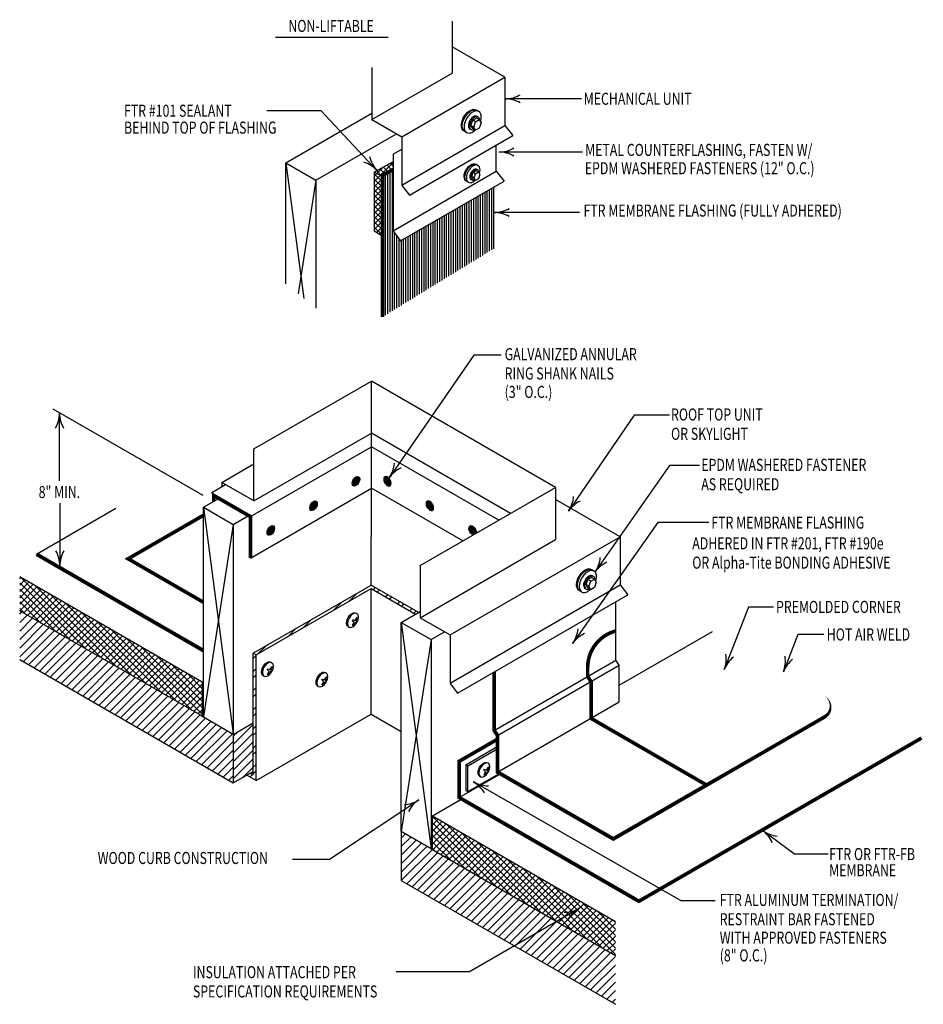
# Model space of a CAD drawing. Extents: x 4.82 to 12.31, y 2.54 to 10.7.
import ezdxf
from ezdxf.enums import TextEntityAlignment as Align

# ---------------------------------------------------------------- set-up
doc = ezdxf.new("R2010")
doc.units = 0
doc.header["$MEASUREMENT"] = 0
doc.layers.get('0').update_dxf_attribs({"color": 25, "linetype": 'CONTINUOUS'})
for name, color, linetype in [('FASTENERS', 154, 'CONTINUOUS'), ('INSULATION', 130, 'CONTINUOUS'), ('MEMBRANE', 7, 'CONTINUOUS'), ('METAL', 234, 'CONTINUOUS'), ('SUBSTRATE', 54, 'CONTINUOUS'), ('TEXT', 1, 'CONTINUOUS')]:
    doc.layers.add(name, color=color, linetype=linetype)
doc.styles.add('FIBERTITE', font='lucon.TTF', dxfattribs={"width": 0.75})
pattern_1 = [(45, (16.94696, 2.70054), (-0.03535534, 0.03535534), [])]
pattern_2 = [(45, (-4.7193, -0.60618), (-0.0265165, 0.0265165), []), (135, (-4.7193, -0.60618), (-0.0265165, -0.0265165), [])]
pattern_3 = [(45, (-4.7193, -0.60618), (-0.0795495, 0.0795495), []), (45, (-4.66627, -0.60618), (-0.0795495, 0.0795495), [])]
pattern_4 = [(45, (-9.270824, 77.40603), (-0.022097087, 0.022097087), []), (135, (-9.270824, 77.40603), (-0.022097087, -0.022097087), [])]

# ---------------------------------------------------------------- blocks, each defined once
blk = doc.blocks.new('arrow2')
at = {"color": 0}
for centre, start, end in [((0, 0.999), 239.9586, 270), ((0, -0.999), 90, 120.041)]:
    blk.add_arc(centre, 0.999, start, end, dxfattribs=at)
blk = doc.blocks.new('*X37')
at = {"color": 0}
for p, q in [((51.825, 42.793), (51.825, 47.481)), ((51.9, 42.839), (51.9, 47.524)), ((51.975, 42.885), (51.975, 47.568)), ((52.05, 42.931), (52.05, 47.611)), ((52.125, 42.977), (52.125, 47.654)), ((55.425, 45.004), (55.425, 47.051)), ((54.825, 44.636), (54.825, 46.705)), ((54.9, 44.682), (54.9, 46.748)), ((54.975, 44.728), (54.975, 46.791)), ((55.05, 44.774), (55.05, 46.834)), ((55.125, 44.82), (55.125, 46.878)), ((55.2, 44.866), (55.2, 46.921)), ((55.275, 44.912), (55.275, 46.964)), ((55.35, 44.958), (55.35, 47.008)), ((54.3, 44.313), (54.3, 46.401)), ((54.375, 44.359), (54.375, 46.445)), ((54.45, 44.406), (54.45, 46.488)), ((54.525, 44.452), (54.525, 46.531)), ((54.6, 44.498), (54.6, 46.575)), ((54.675, 44.544), (54.675, 46.618)), ((54.75, 44.59), (54.75, 46.661)), ((53.7, 43.945), (53.7, 46.055)), ((53.775, 43.991), (53.775, 46.098)), ((53.85, 44.037), (53.85, 46.142)), ((53.925, 44.083), (53.925, 46.185)), ((54, 44.129), (54, 46.228)), ((54.075, 44.175), (54.075, 46.272)), ((54.15, 44.221), (54.15, 46.315)), ((54.225, 44.267), (54.225, 46.358)), ((53.175, 43.622), (53.175, 45.752)), ((53.25, 43.668), (53.25, 45.795)), ((53.325, 43.715), (53.325, 45.839)), ((53.4, 43.761), (53.4, 45.882)), ((53.475, 43.807), (53.475, 45.925)), ((53.55, 43.853), (53.55, 45.968)), ((53.625, 43.899), (53.625, 46.012)), ((52.2, 43.023), (52.2, 45.562)), ((52.275, 43.07), (52.275, 45.466)), ((52.575, 43.254), (52.575, 45.406)), ((52.65, 43.3), (52.65, 45.449)), ((52.725, 43.346), (52.725, 45.492)), ((52.8, 43.392), (52.8, 45.535)), ((52.875, 43.438), (52.875, 45.579)), ((52.95, 43.484), (52.95, 45.622)), ((53.025, 43.53), (53.025, 45.665)), ((53.1, 43.576), (53.1, 45.709)), ((52.35, 43.116), (52.35, 45.37)), ((52.425, 43.162), (52.425, 45.319)), ((52.5, 43.208), (52.5, 45.362))]:
    blk.add_line(p, q, dxfattribs=at)

msp = doc.modelspace()

# ---------------------------------------------------------------- hatches: boundary and pattern name
at = {"layer": 'FASTENERS'}
h = msp.add_hatch(dxfattribs=at)
h.set_pattern_fill('LINE', color=256, scale=0.025, angle=90, style=0)
h.set_pattern_definition([(90, (44.954884, 13.2846), (-0.003125, 2e-19), [])])
edge = h.paths.add_edge_path()
edge.add_ellipse((7.605, 6.8739), major_axis=(-0.022, -0.038), ratio=0.57735, start_angle=0, end_angle=360)
h = msp.add_hatch(dxfattribs=at)
h.set_pattern_fill('LINE', color=256, scale=0.025, angle=90, style=0)
h.set_pattern_definition([(90, (-29.4833256, 13.2846), (0.003125, 2e-19), [])])
edge = h.paths.add_edge_path()
edge.add_ellipse((7.8665, 6.8739), major_axis=(0.022, -0.038), ratio=0.57735, start_angle=0, end_angle=360, ccw=False)
h = msp.add_hatch(dxfattribs=at)
h.set_pattern_fill('LINE', color=256, scale=0.025, angle=90, style=0)
h.set_pattern_definition([(90, (44.60338, 13.081659), (-0.003125, 2e-19), [])])
edge = h.paths.add_edge_path()
edge.add_ellipse((7.2535, 6.6709), major_axis=(-0.022, -0.038), ratio=0.57735, start_angle=0, end_angle=360)
h = msp.add_hatch(dxfattribs=at)
h.set_pattern_fill('LINE', color=256, scale=0.025, angle=90, style=0)
h.set_pattern_definition([(90, (-29.1318214, 13.081659), (0.003125, 2e-19), [])])
edge = h.paths.add_edge_path()
edge.add_ellipse((8.218, 6.6709), major_axis=(0.022, -0.038), ratio=0.57735, start_angle=0, end_angle=360, ccw=False)
h = msp.add_hatch(dxfattribs=at)
h.set_pattern_fill('LINE', color=256, scale=0.025, angle=90, style=0)
h.set_pattern_definition([(90, (44.2484708, 12.8767522), (-0.003125, 2e-19), [])])
edge = h.paths.add_edge_path()
edge.add_ellipse((6.8986, 6.466), major_axis=(-0.022, -0.038), ratio=0.57735, start_angle=0, end_angle=360)
h = msp.add_hatch(dxfattribs=at)
h.set_pattern_fill('LINE', color=256, scale=0.025, angle=90, style=0)
h.set_pattern_definition([(90, (-4.7192985, -0.60618), (-0.003125, 2e-19), [])])
edge = h.paths.add_edge_path()
edge.add_ellipse((8.5729, 6.466), major_axis=(0.022, -0.038), ratio=0.57735, start_angle=39.32026, end_angle=320.67974)
edge.add_line((8.576, 6.4286), (8.6038, 6.4446))
at = {"layer": 'INSULATION'}
h = msp.add_hatch(dxfattribs=at)
h.set_pattern_fill('NET', color=256, scale=0.3, angle=45, style=0)
h.set_pattern_definition(pattern_2)
h.paths.add_polyline_path([(4.817, 6.0804), (4.817, 5.7991), (6.3294, 4.9259), (6.3294, 5.2072)])
h = msp.add_hatch(dxfattribs=at)
h.set_pattern_fill('NET', color=256, scale=0.3, angle=45, style=0)
h.set_pattern_definition(pattern_2)
h.paths.add_polyline_path([(8.2392, 4.1005), (8.2392, 3.8193), (9.756, 2.9435), (9.756, 3.2248)])
at = {"layer": 'METAL'}
h = msp.add_hatch(dxfattribs=at)
h.set_pattern_fill('ANSI32', color=256, scale=0.3, style=0)
h.set_pattern_definition(pattern_3)
h.paths.add_polyline_path([(7.7319, 5.9856), (8.0994, 5.7734), (8.1239, 5.7876), (7.7319, 6.0138), (6.7535, 5.4489), (6.7779, 5.4348)])
h = msp.add_hatch(dxfattribs=at)
h.set_pattern_fill('ANSI32', color=256, scale=0.3, style=0)
h.set_pattern_definition(pattern_3)
h.paths.add_polyline_path([(6.7535, 4.4378), (6.7267, 4.4533), (6.7003, 4.438), (6.7779, 4.3932), (6.7779, 5.4348), (6.7535, 5.4489)])
at = {"layer": 'SUBSTRATE'}
h = msp.add_hatch(dxfattribs=at)
h.set_pattern_fill('ANSI37', color=6, scale=0.25, style=0)
h.set_pattern_definition(pattern_4)
h.paths.add_polyline_path([(7.7571, 9.436), (7.8241, 9.4025), (7.8241, 9.408), (7.913, 9.4593), (7.913, 9.5214)])
h = msp.add_hatch(dxfattribs=at)
h.set_pattern_fill('ANSI37', color=6, scale=0.25, style=0)
h.set_pattern_definition(pattern_4)
h.paths.add_polyline_path([(7.8241, 9.4025), (7.7571, 9.436), (7.7571, 8.9502), (7.8241, 8.909)])
h = msp.add_hatch(dxfattribs=at)
h.set_pattern_fill('ANSI31', color=256, scale=0.4, style=0)
h.set_pattern_definition(pattern_1)
h.paths.add_polyline_path([(5.5133, 5.3971), (4.817, 5.7991), (4.817, 5.3953), (6.5877, 4.373), (6.5877, 4.7755), (6.3431, 4.9171), (6.3256, 4.9268)])
h = msp.add_hatch(dxfattribs=at)
h.set_pattern_fill('ANSI31', color=256, scale=0.4, style=0)
h.set_pattern_definition([(45, (-4.7193, -0.60618), (-0.03535534, 0.03535534), [])])
h.paths.add_polyline_path([(6.7535, 4.8713), (6.5877, 4.7755), (6.5877, 4.373), (6.7535, 4.4688)])
h = msp.add_hatch(dxfattribs=at)
h.set_pattern_fill('ANSI31', color=256, scale=0.4, style=0)
h.set_pattern_definition(pattern_1)
h.paths.add_polyline_path([(9.756, 2.5383), (9.756, 2.9435), (9.0557, 3.3478), (8.2435, 3.8181), (8.2277, 3.8268), (7.9797, 3.9704), (7.9797, 3.9325), (7.9797, 3.5638)])

# ---------------------------------------------------------------- linework, layer by layer
at = {"color": 25}
msp.add_line((8.7465, 9.3133), (8.7465, 8.8022), dxfattribs=at)
at = {"layer": 'FASTENERS'}
for p, q in [((8.6272, 9.8721), (8.604, 9.8855)), ((8.5815, 9.8106), (8.5584, 9.824)), ((8.5967, 9.8545), (8.5736, 9.8679)), ((8.5967, 9.7842), (8.5736, 9.7976)), ((8.5842, 9.389), (8.5657, 9.3997)), ((8.5964, 9.4241), (8.5779, 9.4348)), ((8.6208, 9.4382), (8.6023, 9.4489)), ((8.5964, 9.3679), (8.5779, 9.3786)), ((9.5516, 6.0452), (9.5285, 6.0585)), ((9.5821, 6.0627), (9.5589, 6.0761)), ((9.5364, 6.0012), (9.5132, 6.0146)), ((9.5516, 5.9748), (9.5285, 5.9882)), ((7.5759, 5.7233), (7.5739, 5.7196)), ((7.5759, 5.7233), (7.578, 5.7268)), ((7.6054, 5.7811), (7.6134, 5.7765)), ((7.5393, 5.6699), (7.548, 5.6648)), ((7.6091, 5.7039), (7.6069, 5.7003)), ((7.6091, 5.7039), (7.6111, 5.7075)), ((6.8709, 5.3162), (6.8689, 5.3126)), ((6.8709, 5.3162), (6.873, 5.3198)), ((6.9003, 5.3741), (6.9084, 5.3694)), ((6.8342, 5.2628), (6.843, 5.2578)), ((6.9041, 5.2968), (6.9019, 5.2933)), ((6.9041, 5.2968), (6.9061, 5.3004)), ((7.3228, 5.2303), (7.3208, 5.2267)), ((7.3228, 5.2303), (7.3249, 5.2339)), ((7.3522, 5.2882), (7.3603, 5.2836)), ((7.2861, 5.177), (7.2949, 5.1719)), ((7.356, 5.2109), (7.3538, 5.2074)), ((7.356, 5.2109), (7.358, 5.2145)), ((8.6956, 4.5408), (8.7037, 4.5361)), ((8.6295, 4.4295), (8.6383, 4.4244)), ((8.6662, 4.4829), (8.6641, 4.4793)), ((8.6662, 4.4829), (8.6683, 4.4865)), ((8.6994, 4.4635), (8.6972, 4.46)), ((8.6994, 4.4635), (8.7014, 4.4671))]:
    msp.add_line(p, q, dxfattribs=at)
for points in [[(8.515, 9.7696), (8.5, 9.7782, -0.156851), (8.4857, 9.7941, -0.106617), (8.4791, 9.8244, -0.072341), (8.4839, 9.8573, -0.058752), (8.5, 9.8947, -0.058752), (8.5244, 9.9274, -0.072341), (8.5505, 9.948, -0.106617), (8.58, 9.9575, -0.156851), (8.6009, 9.953), (8.6159, 9.9444)], [(8.5188, 9.7674), (8.5039, 9.776, -0.156851), (8.4895, 9.7918, -0.106617), (8.483, 9.8222, -0.072341), (8.4878, 9.855, -0.058752), (8.5039, 9.8925, -0.058752), (8.5283, 9.9252, -0.072341), (8.5543, 9.9458, -0.106617), (8.5839, 9.9553, -0.156851), (8.6048, 9.9508), (8.6197, 9.9422)], [(8.5222, 9.7654), (8.5073, 9.774, -0.156851), (8.493, 9.7898, -0.106617), (8.4864, 9.8202, -0.072341), (8.4912, 9.853, -0.058752), (8.5073, 9.8905, -0.058752), (8.5317, 9.9232, -0.072341), (8.5578, 9.9438, -0.106617), (8.5873, 9.9533, -0.156851), (8.6082, 9.9488), (8.6232, 9.9402)], [(8.5222, 9.8819, 0.058752), (8.5061, 9.8444, 0.072341), (8.5013, 9.8115, 0.106617), (8.5079, 9.7812, 0.156851), (8.5222, 9.7653, 0.156851), (8.5431, 9.7608, 0.106617), (8.5727, 9.7703, 0.057073), (8.5938, 9.7859, 0.058752)], [(8.6372, 9.8547, 0.00959), (8.6393, 9.8611, 0.072341), (8.644, 9.8939, 0.106617), (8.6375, 9.9243, 0.156851), (8.6231, 9.9401, 0.156851), (8.6022, 9.9446, 0.106617), (8.5727, 9.9351, 0.072341), (8.5466, 9.9146, 0.058752), (8.5222, 9.8819, 0.058752)], [(8.6142, 9.8959, 0.063188), (8.61, 9.8991, 0.156851), (8.5975, 9.9018, 0.106617), (8.5798, 9.8961, 0.072341), (8.5641, 9.8838, 0.058752), (8.5495, 9.8642, 0.058752)], [(8.6315, 9.8646, 0.00596), (8.6316, 9.8662, 0.106617), (8.6276, 9.8844, 0.156851), (8.619, 9.8939, 0.156851), (8.6065, 9.8966, 0.106617), (8.5888, 9.8909, 0.072341), (8.5732, 9.8786, 0.058752), (8.5586, 9.859, 0.058752)], [(8.5495, 9.8642, 0.058752), (8.5399, 9.8418, 0.072341), (8.537, 9.8221, 0.106617), (8.5409, 9.8039, 0.156851), (8.5495, 9.7944, 0.063188), (8.5544, 9.7924, 0.106617)], [(8.5586, 9.859, 0.058752), (8.5489, 9.8365, 0.072341), (8.5461, 9.8169, 0.106617), (8.55, 9.7987, 0.156851), (8.5586, 9.7892, 0.156851), (8.5711, 9.7865, 0.086821), (8.5857, 9.7906, 0.010432)], [(8.531, 9.3562), (8.5191, 9.3631, -0.156851), (8.5076, 9.3757, -0.106617), (8.5023, 9.4, -0.072341), (8.5062, 9.4263, -0.058752), (8.5191, 9.4563, -0.058752), (8.5386, 9.4825, -0.072341), (8.5594, 9.4989, -0.106617), (8.5831, 9.5065, -0.156851), (8.5998, 9.5029), (8.6117, 9.496)], [(8.5341, 9.3544), (8.5222, 9.3613, -0.156851), (8.5107, 9.374, -0.106617), (8.5054, 9.3982, -0.072341), (8.5093, 9.4245, -0.058752), (8.5222, 9.4545, -0.058752), (8.5417, 9.4807, -0.072341), (8.5625, 9.4971, -0.106617), (8.5862, 9.5047, -0.156851), (8.6029, 9.5011), (8.6148, 9.4942)], [(8.5368, 9.3528), (8.5249, 9.3597, -0.156851), (8.5134, 9.3724, -0.106617), (8.5082, 9.3967, -0.072341), (8.512, 9.4229, -0.058752), (8.5249, 9.4529, -0.058752), (8.5444, 9.4791, -0.072341), (8.5653, 9.4955, -0.106617), (8.5889, 9.5031, -0.156851), (8.6056, 9.4995), (8.6176, 9.4926)], [(8.6288, 9.4243, 0.00959), (8.6304, 9.4294, 0.072341), (8.6343, 9.4556, 0.106617), (8.629, 9.4799, 0.156851), (8.6176, 9.4926, 0.156851), (8.6008, 9.4962, 0.106617), (8.5772, 9.4886, 0.072341), (8.5563, 9.4721, 0.058752), (8.5368, 9.446, 0.058752)], [(8.5368, 9.446, 0.058752), (8.5239, 9.416, 0.072341), (8.5201, 9.3897, 0.106617), (8.5253, 9.3654, 0.156851), (8.5368, 9.3528, 0.156851), (8.5535, 9.3492, 0.106617), (8.5772, 9.3568, 0.057073), (8.5941, 9.3693, 0.058752)], [(8.5587, 9.4319, 0.058752), (8.5509, 9.4139, 0.072341), (8.5487, 9.3982, 0.106617), (8.5518, 9.3836, 0.156851), (8.5587, 9.376, 0.063188), (8.5626, 9.3744, 0.106617)], [(8.5659, 9.4277, 0.058752), (8.5582, 9.4097, 0.072341), (8.5559, 9.394, 0.106617), (8.559, 9.3794, 0.156851), (8.5659, 9.3719, 0.156851), (8.5759, 9.3697, 0.086821), (8.5876, 9.373, 0.010432)], [(8.6104, 9.4572, 0.063188), (8.607, 9.4598, 0.156851), (8.597, 9.462, 0.106617), (8.5829, 9.4574, 0.072341), (8.5704, 9.4475, 0.058752), (8.5587, 9.4319, 0.058752)], [(8.6243, 9.4322, 0.00596), (8.6243, 9.4335, 0.106617), (8.6212, 9.448, 0.156851), (8.6143, 9.4556, 0.156851), (8.6043, 9.4578, 0.106617), (8.5901, 9.4532, 0.072341), (8.5776, 9.4434, 0.058752), (8.5659, 9.4277, 0.058752)], [(9.4698, 5.9602), (9.4549, 5.9688, -0.156851), (9.4406, 5.9847, -0.106617), (9.434, 6.015, -0.072341), (9.4388, 6.0479, -0.058752), (9.4549, 6.0853, -0.058752), (9.4793, 6.118, -0.072341), (9.5054, 6.1386, -0.106617), (9.5349, 6.1481, -0.156851), (9.5558, 6.1436), (9.5708, 6.135)], [(9.4737, 5.958), (9.4588, 5.9666, -0.156851), (9.4444, 5.9824, -0.106617), (9.4379, 6.0128, -0.072341), (9.4427, 6.0456, -0.058752), (9.4588, 6.0831, -0.058752), (9.4832, 6.1158, -0.072341), (9.5092, 6.1364, -0.106617), (9.5388, 6.1459, -0.156851), (9.5597, 6.1414), (9.5746, 6.1328)], [(9.4771, 5.956), (9.4622, 5.9646, -0.156851), (9.4479, 5.9805, -0.106617), (9.4413, 6.0108, -0.072341), (9.4461, 6.0437, -0.058752), (9.4622, 6.0811, -0.058752), (9.4866, 6.1138, -0.072341), (9.5127, 6.1344, -0.106617), (9.5422, 6.1439, -0.156851), (9.5631, 6.1394), (9.578, 6.1308)], [(9.5921, 6.0453, 0.00959), (9.5941, 6.0517, 0.072341), (9.5989, 6.0845, 0.106617), (9.5924, 6.1149, 0.156851), (9.578, 6.1307, 0.156851), (9.5571, 6.1352, 0.106617), (9.5276, 6.1257, 0.072341), (9.5015, 6.1052, 0.058752), (9.4771, 6.0725, 0.058752)], [(9.4771, 6.0725, 0.058752), (9.461, 6.035, 0.072341), (9.4562, 6.0021, 0.106617), (9.4627, 5.9718, 0.156851), (9.4771, 5.9559, 0.156851), (9.498, 5.9514, 0.106617), (9.5276, 5.9609, 0.057073), (9.5486, 5.9766, 0.058752)], [(9.5044, 6.0548, 0.058752), (9.4948, 6.0324, 0.072341), (9.4919, 6.0127, 0.106617), (9.4958, 5.9945, 0.156851), (9.5044, 5.985, 0.063188), (9.5093, 5.983, 0.106617)], [(9.5135, 6.0496, 0.058752), (9.5038, 6.0271, 0.072341), (9.5009, 6.0075, 0.106617), (9.5049, 5.9893, 0.156851), (9.5135, 5.9798, 0.156851), (9.526, 5.9771, 0.086821), (9.5406, 5.9812, 0.010432)], [(9.5691, 6.0865, 0.063188), (9.5649, 6.0897, 0.156851), (9.5524, 6.0924, 0.106617), (9.5346, 6.0867, 0.072341), (9.519, 6.0744, 0.058752), (9.5044, 6.0548, 0.058752)], [(9.5864, 6.0552, 0.00596), (9.5864, 6.0568, 0.106617), (9.5825, 6.075, 0.156851), (9.5739, 6.0845, 0.156851), (9.5614, 6.0872, 0.106617), (9.5437, 6.0815, 0.072341), (9.5281, 6.0692, 0.058752), (9.5135, 6.0496, 0.058752)]]:
    msp.add_lwpolyline(points, format="xyb", dxfattribs=at)
for points in [[(8.5736, 9.7976), (8.5584, 9.824), (8.5736, 9.8679), (8.604, 9.8855)], [(8.5779, 9.3786), (8.5657, 9.3997), (8.5779, 9.4348), (8.6023, 9.4489)], [(9.5285, 5.9882), (9.5132, 6.0146), (9.5285, 6.0585), (9.5589, 6.0761)], [(7.5739, 5.7196), (7.5894, 5.705), (7.574, 5.6813), (7.5757, 5.6797)], [(7.578, 5.7268), (7.5985, 5.7207), (7.6113, 5.7459), (7.6135, 5.7452)], [(7.6111, 5.7075), (7.608, 5.7139), (7.6153, 5.7434), (7.6135, 5.7452)], [(7.6069, 5.7003), (7.6, 5.7), (7.5782, 5.679), (7.5757, 5.6797)], [(6.8689, 5.3126), (6.8844, 5.2979), (6.869, 5.2742), (6.8707, 5.2727)], [(6.873, 5.3198), (6.8935, 5.3136), (6.9063, 5.3389), (6.9085, 5.3382)], [(6.9061, 5.3004), (6.903, 5.3069), (6.9103, 5.3363), (6.9085, 5.3382)], [(6.9019, 5.2933), (6.8949, 5.293), (6.8732, 5.272), (6.8707, 5.2727)], [(7.3208, 5.2267), (7.3363, 5.2121), (7.3208, 5.1884), (7.3226, 5.1868)], [(7.3249, 5.2339), (7.3454, 5.2278), (7.3582, 5.253), (7.3604, 5.2523)], [(7.358, 5.2145), (7.3549, 5.221), (7.3622, 5.2505), (7.3604, 5.2523)], [(7.3538, 5.2074), (7.3468, 5.2071), (7.3251, 5.1861), (7.3226, 5.1868)], [(8.6683, 4.4865), (8.6888, 4.4803), (8.7015, 4.5056), (8.7037, 4.5049)], [(8.7014, 4.4671), (8.6983, 4.4736), (8.7056, 4.503), (8.7037, 4.5049)], [(8.6641, 4.4793), (8.6797, 4.4646), (8.6642, 4.4409), (8.6659, 4.4394)], [(8.6972, 4.46), (8.6902, 4.4597), (8.6685, 4.4387), (8.6659, 4.4394)]]:
    msp.add_lwpolyline(points, dxfattribs=at)
for points in [[(8.6272, 9.8721), (8.6424, 9.8458), (8.6272, 9.8018), (8.5967, 9.7842), (8.5815, 9.8106), (8.5967, 9.8545)], [(8.6208, 9.4382), (8.633, 9.4171), (8.6208, 9.382), (8.5964, 9.3679), (8.5842, 9.389), (8.5964, 9.4241)], [(9.5821, 6.0627), (9.5973, 6.0364), (9.5821, 5.9924), (9.5516, 5.9748), (9.5364, 6.0012), (9.5516, 6.0452)]]:
    msp.add_lwpolyline(points, close=True, dxfattribs=at)
for centre in [(7.605, 6.8739), (7.2535, 6.6709), (6.8986, 6.466)]:
    msp.add_ellipse(centre, major_axis=(-0.022, -0.038), ratio=0.57735, dxfattribs=at)
at = {"layer": 'FASTENERS', "extrusion": (0, 0, -1)}
for centre, major_axis in [((7.8665, 6.8739), (0.022, -0.038)), ((8.218, 6.6709), (0.022, -0.038)), ((7.5798, 5.7211), (-0.0324, -0.056)), ((6.8748, 5.3141), (-0.0324, -0.056)), ((7.3267, 5.2282), (-0.0324, -0.056)), ((8.6701, 4.4808), (-0.0324, -0.056))]:
    msp.add_ellipse(centre, major_axis=major_axis, ratio=0.57735, dxfattribs=at)
for centre, major_axis, start_param, end_param in [((8.5729, 6.466), (0.022, -0.038), 0.686268, 5.596917), ((7.5727, 5.7253), (0.0324, 0.056), 3.108213, 6.292877), ((6.8677, 5.3182), (0.0324, 0.056), 3.108213, 6.292877), ((7.3196, 5.2323), (0.0324, 0.056), 3.108213, 6.292877), ((8.6629, 4.4849), (-0.0324, -0.056), 6.249806, 9.43447)]:
    msp.add_ellipse(centre, major_axis=major_axis, ratio=0.57735, start_param=start_param, end_param=end_param, dxfattribs=at)
at = {"layer": 'INSULATION'}
for p, q in [((6.3294, 5.2072), (4.817, 6.0804)), ((6.3294, 5.2072), (6.3397, 5.2131)), ((6.3294, 5.2072), (6.3294, 4.9259)), ((8.2392, 4.1005), (8.4815, 4.2404)), ((8.2392, 4.1005), (9.756, 3.2248)), ((8.2392, 3.8193), (8.2392, 4.1005)), ((8.2392, 3.8193), (8.2392, 4.1005))]:
    msp.add_line(p, q, dxfattribs=at)
at = {"layer": 'MEMBRANE'}
for p, q in [((7.7333, 7.1603), (7.7335, 7.2733)), ((6.7301, 6.5811), (7.7333, 7.1603)), ((7.733, 6.816), (7.7333, 7.1603)), ((8.7884, 6.5512), (7.7333, 7.1603)), ((6.7301, 6.237), (7.733, 6.816)), ((8.49, 6.3789), (7.733, 6.816)), ((4.9559, 6.2695), (5.6154, 6.6502)), ((9.7603, 5.3911), (9.7603, 5.8749)), ((9.7884, 5.1841), (10.5603, 5.6297)), ((8.7509, 4.8084), (9.7603, 5.3911)), ((9.7884, 5.349), (9.7603, 5.3911)), ((8.779, 4.7663), (9.7884, 5.349)), ((9.7884, 5.0457), (9.7884, 5.349)), ((8.779, 4.4629), (9.7884, 5.0457))]:
    msp.add_line(p, q, dxfattribs=at)
for points, const_width in [([(7.8241, 8.7808), (7.8241, 9.408), (7.913, 9.4593)], 0.03), ([(7.8241, 8.7808), (7.8241, 8.2357)], 0.0312), ([(6.4583, 6.7381), (6.4251, 6.7572), (6.4251, 6.7077)], 0.03), ([(6.7301, 6.237), (6.7301, 6.5811), (6.4583, 6.7381)], 0.03), ([(6.3397, 5.8713), (5.7159, 6.2314), (6.3397, 6.5915)], 0.03), ([(8.779, 4.6623), (8.779, 4.7663), (8.7509, 4.8084), (8.7509, 5.2921)], 0.03), ([(10.5117, 4.3554), (9.5849, 4.8905)], 0.03), ([(8.4914, 4.2347), (8.4605, 4.2525), (8.4605, 4.5522), (8.779, 4.7361)], 0.03), ([(9.924, 3.4076), (9.9507, 3.3922), (12.2076, 4.6952), (12.2938, 4.745)], 0.03), ([(8.779, 4.6623), (8.779, 4.4629), (8.946, 4.3665)], 0.0312), ([(8.946, 4.3665), (9.7386, 3.9089), (10.687, 4.4564)], 0.0312), ([(9.924, 3.4076), (8.4914, 4.2347)], 0.0312)]:
    msp.add_lwpolyline(points, dxfattribs=dict(at, const_width=const_width))
for points in [[(6.4251, 6.7572), (6.4107, 6.7821), (6.523, 6.8469)], [(8.4605, 4.2525), (8.802, 4.4497)]]:
    msp.add_lwpolyline(points, dxfattribs=at)
for points in [[(4.9559, 6.2695, 0.0312, 0.0312, 0), (6.3397, 5.4706, 0.0312, 0.0312, 0)], [(10.687, 4.4564, 0.03, 0.03, 0), (11.4897, 4.9199, 0.03, 0, 0.57735), (11.4897, 5.0931, 0, 0, 0), (9.7954, 6.0713, 0, 0, 0)]]:
    msp.add_lwpolyline(points, format="xyseb", dxfattribs=at)
at = {"layer": 'MEMBRANE', "const_width": 0.03}
msp.add_lwpolyline([(9.5849, 4.8905), (9.5545, 4.9081), (9.5545, 5.212), (9.5259, 5.2559), (9.5259, 5.3279, -0.342858), (9.7603, 5.6334, -0.106106)], format="xyb", dxfattribs=at)
at = {"layer": 'METAL'}
for p, q in [((8.4026, 10.6891), (8.4026, 10.2576)), ((8.8405, 10.2235), (8.4026, 10.4763)), ((7.7366, 10.3046), (7.7366, 9.8731)), ((7.7366, 9.8731), (8.4026, 10.2576)), ((7.9851, 9.7296), (8.8405, 10.2235)), ((8.8405, 10.2235), (8.8405, 9.8237)), ((7.7366, 9.8731), (7.9851, 9.7296)), ((7.9851, 9.3298), (8.8405, 9.8237)), ((8.8405, 9.8237), (8.9045, 9.7415)), ((7.9851, 9.7296), (7.9851, 9.3298)), ((8.0477, 9.2468), (8.9045, 9.7415)), ((8.7683, 9.4451), (8.7683, 9.6628)), ((7.913, 9.5865), (7.9851, 9.6281)), ((7.913, 9.5865), (7.913, 8.9486)), ((7.913, 8.9513), (8.7683, 9.4451)), ((8.7683, 9.4451), (8.8324, 9.363)), ((7.9756, 8.8683), (8.8324, 9.363)), ((7.9851, 9.3271), (8.0477, 9.2468)), ((7.913, 8.9486), (7.9756, 8.8683)), ((6.759, 7.1417), (7.7339, 7.7045)), ((7.7335, 7.2733), (7.7339, 7.7045)), ((9.26, 6.8235), (7.7339, 7.7045)), ((6.759, 6.7107), (7.7335, 7.2733)), ((8.8863, 6.6077), (7.7335, 7.2733)), ((6.759, 6.7107), (6.759, 7.1417)), ((6.4935, 6.864), (6.759, 7.0173)), ((6.759, 6.7107), (6.4935, 6.864)), ((6.4935, 6.864), (6.4935, 6.8298)), ((8.1363, 6.1747), (9.26, 6.8235)), ((9.26, 6.8235), (9.26, 6.3919)), ((9.7954, 6.4141), (9.26, 6.7232)), ((8.1363, 5.7432), (9.26, 6.3919)), ((8.3848, 5.5997), (9.7954, 6.4141)), ((9.7954, 6.4141), (9.7954, 6.0143)), ((8.1363, 6.1747), (8.1363, 5.7432)), ((6.7535, 5.4489), (7.7319, 6.0138)), ((6.7779, 5.4348), (7.7319, 5.9856)), ((7.7311, 4.9435), (7.7319, 5.9856)), ((7.7319, 6.0138), (8.1239, 5.7876)), ((7.7319, 5.9856), (8.0994, 5.7734)), ((8.3848, 5.1999), (9.7954, 6.0143)), ((9.7954, 6.0143), (9.8594, 5.9321)), ((8.4474, 5.1168), (9.8594, 5.9321)), ((8.1363, 5.7432), (8.3848, 5.5997)), ((8.3848, 5.5997), (8.3848, 5.1999)), ((6.7535, 4.4378), (6.7535, 5.4489)), ((6.7535, 5.4489), (6.7779, 5.4348)), ((6.7779, 4.3932), (6.7779, 5.4348)), ((8.3848, 5.1971), (8.4474, 5.1168)), ((6.7779, 4.3932), (7.7311, 4.9435)), ((7.7311, 4.9435), (7.9797, 4.7999)), ((8.5156, 4.5233), (8.7816, 4.6769)), ((8.5321, 4.5138), (8.7818, 4.658)), ((8.5156, 4.5233), (8.5156, 4.3104)), ((8.5321, 4.5138), (8.5156, 4.5233)), ((8.5321, 4.3009), (8.5321, 4.5138)), ((6.7779, 4.3932), (6.7003, 4.438)), ((6.7535, 4.4378), (6.7267, 4.4533)), ((8.5321, 4.3009), (8.7943, 4.4522)), ((8.5156, 4.3104), (8.5321, 4.3009))]:
    msp.add_line(p, q, dxfattribs=at)
at = {"layer": 'SUBSTRATE'}
for p, q in [((7.0249, 9.5137), (7.7366, 9.9247)), ((7.2728, 9.3705), (7.94, 9.7557)), ((7.0249, 9.5137), (7.1732, 8.3903)), ((7.2728, 9.3705), (7.126, 8.4283)), ((7.7319, 6.0138), (7.733, 6.816)), ((6.3397, 6.6584), (6.468, 6.7324)), ((6.3397, 4.92), (6.3397, 6.6584)), ((6.3397, 6.6584), (6.5877, 4.7808)), ((6.3397, 6.6584), (6.5877, 6.5152)), ((6.5877, 6.5152), (6.7119, 6.5869)), ((6.5877, 6.5152), (6.3397, 4.9244)), ((6.5877, 6.5152), (6.5877, 4.7755)), ((6.3397, 4.92), (4.817, 5.7991)), ((7.9797, 5.7043), (8.1363, 5.7947)), ((7.9797, 5.7043), (8.2277, 3.8268)), ((7.9797, 3.9704), (7.9797, 5.7043)), ((7.9797, 5.7043), (8.2277, 5.5612)), ((8.2277, 5.5612), (7.9797, 3.9704)), ((8.2277, 5.5612), (8.3396, 5.6258)), ((8.2277, 5.5612), (8.2277, 3.8259)), ((4.817, 5.3953), (6.5877, 4.373)), ((6.3256, 4.9268), (6.3431, 4.9171)), ((6.5877, 4.7755), (6.3397, 4.9191)), ((6.5877, 4.7755), (6.7535, 4.8713)), ((6.5877, 4.7755), (6.7535, 4.8713)), ((6.5877, 4.7755), (6.5877, 4.373)), ((6.5877, 4.373), (6.7535, 4.4688)), ((7.9797, 3.9704), (7.9797, 3.9325)), ((7.9797, 3.9704), (7.9797, 3.5638)), ((8.2277, 3.8268), (7.9797, 3.9704)), ((8.2277, 3.8268), (8.2392, 3.8334)), ((8.2392, 3.8205), (8.2277, 3.8268)), ((8.2277, 3.8259), (9.7568, 2.9431)), ((7.9797, 3.5638), (9.7568, 2.5378))]:
    msp.add_line(p, q, dxfattribs=at)
at = {"layer": 'SUBSTRATE', "color": 6}
for p, q in [((7.913, 9.5214), (7.7571, 9.436)), ((7.7571, 9.436), (7.7571, 8.9502)), ((7.7571, 9.436), (7.8336, 9.3978)), ((7.7571, 8.9502), (7.8281, 8.9065))]:
    msp.add_line(p, q, dxfattribs=at)
at = {"layer": 'SUBSTRATE'}
for points in [[(7.0249, 9.5137), (7.2728, 9.3705), (7.2728, 8.3103)], [(7.0249, 8.5095), (7.0249, 9.5137)]]:
    msp.add_lwpolyline(points, dxfattribs=at)
at = {"layer": 'TEXT', "color": 1, "linetype": 'Continuous'}
for p, q in [((7.8724, 10.554), (6.9376, 10.554)), ((9.4738, 10.0451), (8.8427, 10.0451)), ((6.8652, 9.9477), (7.3147, 9.9477)), ((7.3147, 9.9477), (7.779, 9.451)), ((9.4828, 9.6035), (8.7886, 9.6035)), ((9.458, 9.1024), (8.7498, 9.1024))]:
    msp.add_line(p, q, dxfattribs=at)
at = {"layer": 'TEXT'}
for p, q in [((8.5832, 7.9195), (7.8798, 6.9011)), ((8.8096, 7.9195), (8.5832, 7.9195)), ((9.9107, 7.422), (9.3665, 6.6258)), ((10.2051, 7.422), (9.9107, 7.422)), ((10.2047, 7.0052), (9.5865, 6.1199)), ((10.4535, 7.0052), (10.2047, 7.0052)), ((10.1065, 6.5316), (9.4015, 5.5289)), ((10.5311, 6.5316), (10.1065, 6.5316)), ((10.8589, 5.8311), (10.6582, 5.3123)), ((11.067, 5.8311), (10.8589, 5.8311)), ((11.268, 5.6024), (11.1488, 5.2942)), ((11.4849, 5.6024), (11.268, 5.6024)), ((10.3015, 3.397), (8.5783, 4.3821)), ((11.2396, 3.7822), (10.9767, 3.9796)), ((11.5212, 3.7822), (11.2396, 3.7822)), ((10.5842, 3.397), (10.3015, 3.397)), ((8.5468, 2.8097), (9.4549, 3.334)), ((7.9389, 2.8097), (8.5468, 2.8097))]:
    msp.add_line(p, q, dxfattribs=at)
at = {"layer": 'TEXT', "linetype": 'Continuous'}
for p, q in [((6.3391, 6.7548), (5.0949, 7.4731)), ((5.1476, 6.8774), (5.1476, 7.4382)), ((5.15, 6.6911), (5.15, 6.1728)), ((7.3865, 3.7421), (8.1264, 4.2337)), ((7.0796, 3.7421), (7.3865, 3.7421))]:
    msp.add_line(p, q, dxfattribs=at)

# ---------------------------------------------------------------- block references
at = {"layer": 'SUBSTRATE', "xscale": 0.25, "yscale": 0.25, "zscale": 0.25}
msp.add_blockref('*X37', (-5.1246, -2.458), dxfattribs=at)
at = {"layer": 'TEXT', "color": 1, "linetype": 'Continuous'}
for p, xscale, yscale, zscale, rotation in [((8.8427, 10.0451), 0.25, 0.25, 0.25, 180), ((8.7886, 9.6035), 0.25, 0.25, 0.25, 180), ((7.779, 9.451), 0.2499999999999993, 0.2499999999999993, 0.2499999999999993, 313.0660999999995), ((8.7498, 9.1024), 0.25, 0.25, 0.25, 180)]:
    msp.add_blockref('arrow2', p, dxfattribs=dict(at, xscale=xscale, yscale=yscale, zscale=zscale, rotation=rotation))
at = {"layer": 'TEXT', "linetype": 'Continuous'}
for p, xscale, yscale, zscale, rotation in [((5.1476, 7.4382), 0.25, 0.25, 0.25, 90), ((5.15, 6.1728), 0.25, 0.25, 0.25, 270), ((8.1264, 4.2337), 0.2500000000000008, 0.2500000000000008, 0.2500000000000008, 33.59729999999994)]:
    msp.add_blockref('arrow2', p, dxfattribs=dict(at, xscale=xscale, yscale=yscale, zscale=zscale, rotation=rotation))
at = {"layer": 'TEXT'}
for p, xscale, yscale, zscale, rotation in [((7.8798, 6.9011), 0.2500000000000002, 0.2500000000000002, 0.2500000000000002, 235.3673999999999), ((9.3665, 6.6258), 0.2500000000000004, 0.2500000000000004, 0.2500000000000004, 235.6441999999999), ((9.5865, 6.1199), 0.2500000000000003, 0.2500000000000003, 0.2500000000000003, 235.0719999999999), ((9.4015, 5.5289), 0.2499999999999999, 0.2499999999999999, 0.2499999999999999, 234.8854000000001), ((10.6582, 5.3123), 0.2500000000000001, 0.2500000000000001, 0.2500000000000001, 248.8529999999999), ((11.1488, 5.2942), 0.2500000000000001, 0.2500000000000001, 0.2500000000000001, 248.8529999999999), ((8.5783, 4.3821), 0.2500000000000007, 0.2500000000000007, 0.2500000000000007, 150.291), ((10.9767, 3.9796), 0.2500000000000007, 0.2500000000000007, 0.2500000000000007, 143.1019000000001), ((9.4549, 3.334), 0.25, 0.25, 0.25, 30)]:
    msp.add_blockref('arrow2', p, dxfattribs=dict(at, xscale=xscale, yscale=yscale, zscale=zscale, rotation=rotation))

# ---------------------------------------------------------------- texts
at = {"layer": 'TEXT', "color": 7, "linetype": 'Continuous', "style": 'FIBERTITE', "width": 0.75}
msp.add_text('NON-LIFTABLE', height=0.1, dxfattribs=at).set_placement((7.3989, 10.5989), align=Align.CENTER)
at = {"layer": 'TEXT', "color": 1, "linetype": 'Continuous', "style": 'FIBERTITE', "width": 0.75}
for s, p in [('MECHANICAL UNIT', (9.4934, 9.9951)), ('FTR #101 SEALANT', (5.6822, 9.896)), ('BEHIND TOP OF FLASHING', (5.6822, 9.7558)), ('METAL COUNTERFLASHING, FASTEN W/', (9.505, 9.5712)), ('EPDM WASHERED FASTENERS (12" O.C.)', (9.5023, 9.4194)), ('FTR MEMBRANE FLASHING (FULLY ADHERED)', (9.4916, 9.0681)), ('ADHERED IN FTR #201, FTR #190e', (10.3933, 6.3094)), ('OR Alpha-Tite BONDING ADHESIVE ', (10.3933, 6.1494))]:
    msp.add_text(s, height=0.1, dxfattribs=at).set_placement(p)
at = {"layer": 'TEXT', "linetype": 'Continuous', "style": 'FIBERTITE', "width": 0.75}
for s, p in [('GALVANIZED ANNULAR           ', (8.8377, 7.8777)), ('RING SHANK NAILS', (8.8377, 7.7177)), ('(3" O.C.)', (8.8377, 7.5646)), ('ROOF TOP UNIT', (10.2174, 7.3775)), ('OR SKYLIGHT', (10.2174, 7.2175)), ('EPDM WASHERED FASTENER', (10.468, 6.96)), ('AS REQUIRED', (10.468, 6.7996)), ('8" MIN.', (4.9744, 6.7351)), ('FTR MEMBRANE FLASHING', (10.5513, 6.4814)), ('PREMOLDED CORNER', (11.0881, 5.7824)), ('HOT AIR WELD', (11.5085, 5.5539)), ('WOOD CURB CONSTRUCTION', (5.4638, 3.7009)), ('FTR OR FTR-FB', (11.5284, 3.733)), ('MEMBRANE', (11.5284, 3.5993)), ('FTR ALUMINUM TERMINATION/', (10.621, 3.3533)), ('RESTRAINT BAR FASTENED', (10.621, 3.1933)), ('WITH APPROVED FASTENERS', (10.621, 3.0401)), ('(8" O.C.)', (10.621, 2.8934)), ('INSULATION ATTACHED PER', (6.2535, 2.7544)), ('SPECIFICATION REQUIREMENTS', (6.2535, 2.5944))]:
    msp.add_text(s, height=0.1, dxfattribs=at).set_placement(p)

doc.saveas('drawing.dxf')
